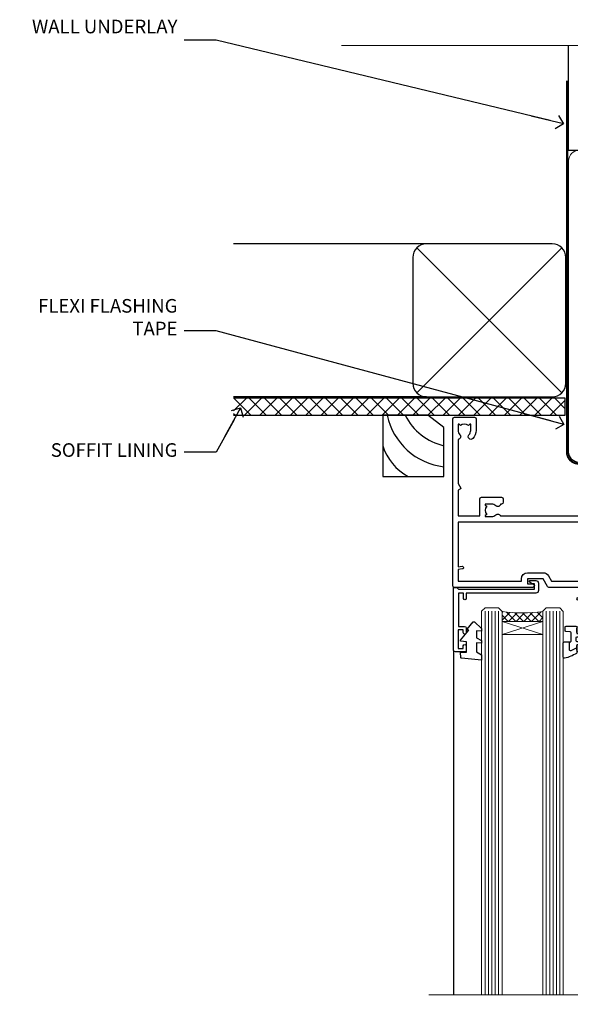
# Model space of a CAD drawing. Units: millimetres. Extents: x 1409 to 291839, y -118 to 2194.
# Drawn here: x 8632 to 8793, y 1905 to 2194 of the extents above; entities that cross this region are included whole.
import ezdxf
from ezdxf import colors
from ezdxf.entities.mleader import LeaderData, LeaderLine
from ezdxf.math import Vec2, Vec3

# ---------------------------------------------------------------- set-up
doc = ezdxf.new("R2010")
doc.units = ezdxf.units.MM
doc.linetypes.add('CENTER', pattern=[2, 1.25, -0.25, 0.25, -0.25])
doc.linetypes.add('Dashed', pattern=[564.4444465637206, 282.2222232818604, -282.2222232818602])
doc.layers.add('Aluminium Systems Ltd Joinery Detail', color=7, linetype='Continuous')
doc.layers.add('Aluminium Systems Ltd Notes', color=7, linetype='Continuous')
doc.styles.get("Standard").update_dxf_attribs({"font": 'arial.ttf'})

# ---------------------------------------------------------------- blocks, each defined once
blk = doc.blocks.new('190mm Framing Head DF Strapped')
at = {"layer": 'Aluminium Systems Ltd Joinery Detail', "linetype": 'Continuous', "lineweight": 5, "ltscale": 0.12, "elevation": 1.000000000000014}
blk.add_lwpolyline([(283.445739716693, 88.77082494930028), (124.572285426585, 88.77082494930028), (123.6685750180995, 85.33692123026367), (122.4019817547314, 92.75494613802539), (121.3646185602202, 88.77082494930028), (13.23408228265362, 88.77082494930028)], dxfattribs=at)
at = {"layer": 'Aluminium Systems Ltd Joinery Detail', "linetype": 'Dashed', "lineweight": 5, "ltscale": 0.01, "const_width": 0.25, "elevation": 1.25}
blk.add_lwpolyline([(79.75527583735084, 88.77082494930028), (79.75527583735038, -30.59489438103674, 0.42309265210654), (82.94727154410793, -33.76651872663433), (268.0767923937151, -33.76651872663433)], format="xyb", dxfattribs=at)
at = {"layer": 'Aluminium Systems Ltd Joinery Detail', "linetype": 'Dashed', "elevation": 1.000000000000014}
blk.add_lwpolyline([(175.5371383954407, 88.77082494930028), (175.5371383954407, 57.97106591945112), (79.9087249075942, 57.97106591945112), (79.90872480776625, 88.77082494930028)], dxfattribs=at)
at = {"layer": 'Aluminium Systems Ltd Joinery Detail', "linetype": 'CENTER', "lineweight": 5, "ltscale": 3, "const_width": 0.5, "elevation": 1.500000000000011}
blk.add_lwpolyline([(79.3712235569833, 78.4339515865513), (79.3712235569833, -30.59489438103674, 0.4323122376884369), (82.94727154410793, -34.14929615549272), (268.0767923937151, -34.14929615549272)], format="xyb", dxfattribs=at)
at = {"layer": 'Aluminium Systems Ltd Joinery Detail', "lineweight": 5}
for points in [[(123.5774398818407, -28.48660175191208), (123.5774398818407, 54.93252327975188, 0.4142135623730958), (120.5388931617053, 57.97106999988773), (82.94727154410793, 57.97106999988773, 0.4142135623730941), (79.90872482397208, 54.93252327975188), (79.90872482397208, -28.48660175191208)], [(123.5774399654629, 52.0407742405514), (123.5774398818407, -30.59489438103674, -0.4142135623730958), (120.5388931617053, -33.63344110117259), (82.94727154410793, -33.63344110117259, -0.4142135623730941), (79.90872482397208, -30.59489438103674), (79.90872490759466, 52.0407742405514)]]:
    blk.add_lwpolyline(points, format="xyb", dxfattribs=at)
blk = doc.blocks.new('C438-21617')
at = {"flags": 128}
blk.add_lwpolyline([(1.499999967791013, 3.699999993124436), (1.499999967791013, 13.49999999312371), (3.299999967819844, 13.49999999312337, 0.4142135623720295), (3.799999967820185, 13.99999999312189), (3.799999967819844, 15.29999999312662, 0.9999999999999999), (2.899999967825664, 15.29999999312662), (2.899999967825664, 14.49999999312371), (1.399999967825664, 14.49999999312371), (1.399999967825664, 19.99999999312371), (2.899999967825664, 19.99999999312371), (2.899999967825664, 19.19999999312807, 0.9999999999999999), (3.799999967819844, 19.19999999312807), (3.799999967819844, 20.49999999312371, 0.414213562373095), (3.299999967819844, 20.99999999312371), (0.4999999678196616, 20.99999999312371, 0.414213562373095), (-3.218033839402779e-08, 20.49999999312371), (-3.218033839402779e-08, 2.199999993124436, 0.4142135623724291), (0.1999999678199345, 1.999999993123708), (0.9999999678196616, 1.999999993123708), (1.499999967819662, 2.499999993123708), (23.79999996782121, 2.499999993123708), (23.79999996782121, 0.9999999931237085), (23.01714196782072, 0.9999999931237085), (22.35856332405942, 0.3414213493592229, 0.6681786379198802), (22.49998468029557, -6.876291536173085e-09), (24.24998996782128, -6.876291536173085e-09, 0.414213562373095), (24.99998996782128, 0.7499999931237085), (24.99998996782128, 2.949999993124436, 0.414213562373095), (24.24998996782128, 3.699999993124436), (3.799999967823425, 3.699999993124436), (3.799999967823481, 5.299999993122867, 0.9999999999999999), (2.999999967824209, 5.299999993122867), (2.999999967824266, 3.699999993124436)], format="xyb", close=True, dxfattribs=at)
blk = doc.blocks.new('CO112-Comp')
blk.add_lwpolyline([(-2.40000000000007, 2.549999999999727), (-4.173214521477782, 3.376863510916451, 0.5486187866266629), (-4.600000000000001, 3.104971174805428), (-4.600000000000115, 1.174264068711523, 0.1989123673796485), (-4.512132034356092, 0.9621320343555908), (-4.187867965644138, 0.6378679656437498, -0.1989123673796545), (-4.100000000000229, 0.4257359312878179), (-4.100000000000001, -1.867621053448261, -0.3888787318529966), (-4.373853277175705, -2.166479462875827), (-5.62614672282448, -2.27604094277774, 0.3888787318529857), (-5.900000000000297, -2.574899352205307), (-5.900000000000183, -3.500000000000227, 0.414213562373095), (-5.600000000000229, -3.800000000000182), (-2.700000000000138, -3.800000000000182, 0.4142135623730795), (-2.40000000000007, -3.500000000000227), (-2.40000000000007, -1.650000000000205), (-1.200000000000252, -1.650000000000205), (-1.200000000000252, -2.000000000000227, 0.8512240770329532), (-0.6153026492116638, -2.094590794763576), (-0.07651324605726728, -0.4729539738173116, 0.1617773616314338), (-0.07651324605726728, 0.4729539738173116), (-0.6153026492115501, 2.094590794763576, 0.8512240770330307), (-1.200000000000138, 1.999999999999773), (-1.200000000000138, 1.64999999999975), (-2.40000000000007, 1.64999999999975), (-2.40000000000007, 3.899999999999864, 0.2573433522284663), (-2.539810225881284, 4.153651801230905, 0.08655377045350035), (-6.035137328684941, 5.592904137679353, 0.4795836626625757), (-6.399999999999956, 5.299999999999727), (-6.400000000000183, 1.099999999999682, 0.4142135623730932), (-6.100000000000229, 0.7999999999997272), (-4.350000000000229, 0.7999999999997272)], format="xyb")
blk.add_lwpolyline([(-1.333387482443846, 0.7499999999997726), (-2.299999999999819, 0.7499999999997726, 0.414213562373095), (-2.599999999999887, 0.4499999999998181), (-2.600000000000001, -0.4500000000002728, 0.4142135623731504), (-2.300000000000046, -0.7500000000002274), (-1.33338748244396, -0.7500000000002274, 0.3230919796660772), (-1.04869013165544, -0.5445907947637352), (-0.9306052984229392, -0.1891815895269247, 0.1617773616314338), (-0.9306052984228255, 0.1891815895269247), (-1.048690131655213, 0.5445907947632804, 0.3230919796661059)], format="xyb", close=True)
blk = doc.blocks.new('DY445')
blk.add_lwpolyline([(4.749999978884219, 8.84397432038677), (6.249999978884219, 9.781278348250755), (6.249999978884226, 11.28127834825076), (0.3278039087574705, 10.7631533289369, 0.3639702342661976), (0.1459961176886502, 10.58134553786808), (-2.111577046548518e-08, 8.912602035332263), (1.749999978884219, 8.912602035332256), (1.749999978884226, 5.912602035332263), (-2.111577046548518e-08, 5.759496874161904), (-2.111577046548518e-08, 5.459496874161893), (2.488722065170698, 2.493553386861443), (1.949999978884229, 2.446421311520339), (1.949999978884229, 2.146421311520335), (3.751061303803276, 7.065573015552218e-09), (4.1545633216341, 7.065573015552218e-09), (6.249999978884219, 2.022622564681807), (6.249999978884205, 2.822622564681811), (4.749999978884226, 2.691389569392932), (4.749999978884219, 4.774702138350111), (6.249999978884212, 5.506301021198897), (6.249999978884212, 6.306301021198916), (4.749999978884219, 6.175068025910026)], format="xyb", close=True)
blk = doc.blocks.new('A734-21693')
at = {"flags": 128}
for points in [[(124.0000011187489, 46.64866243441736, 1.001507643107828), (123.1000031613556, 46.65001828883976), (123.1000031613545, 45.90001828883885), (121.5000061187562, 45.90001828883612), (121.5000061187569, 46.65001828883612, 0.4146548769781905), (121.0493281907795, 47.10001777818394), (120.8999996187479, 47.10001777818394), (120.8999996187479, 57.70002839616808), (121.0493281907823, 57.70002839616808, 0.4146548769781904), (121.5000061187569, 58.1500278855159), (121.5000061187562, 58.9000278855159), (123.1000031613545, 58.9000278855159), (123.1000031613538, 58.1500278855159, 1.001507643109863), (124.000001118747, 58.15138373993284), (124.0000011187473, 61.40002488551488, 0.9999999999999999), (123.0000011187473, 61.40002488551488), (123.0000011187473, 60.30002788551553), (121.5000041187483, 60.30002788551553), (121.5000041187483, 61.40002488551488, 0.414213562373095), (121.0000041187483, 61.90002488551488), (120.8999996187461, 61.90002488551488), (120.8999996187461, 66.40001588551365), (121.0000051187486, 66.40001588551365, 0.414213562373095), (121.500004118749, 66.90001488551547), (121.5000041187483, 68.00001288551482), (123.0000011187473, 68.00001288551482), (123.0000011187454, 66.90001488551513, 0.9999999999999999), (123.9999991187484, 66.90001488551513), (123.9999991187484, 68.50001088551505, 0.414213562373095), (123.4999991187484, 69.00001088551505), (116.5000001187487, 69.00001088551596, 0.414213562373095), (116.0000001187487, 68.50001088551596), (116.0000001187487, 66.90001488551513, 0.9999999999999999), (116.9999981187481, 66.90001488551513), (116.9999981187481, 68.00001288551482), (118.4999951187489, 68.00001288551482), (118.4999951187471, 66.90001488551513, 0.414213562373095), (118.9999941187485, 66.40001588551365), (119.0999996187511, 66.40001588551365), (119.0999996187512, 61.90002488551488), (118.9999951187489, 61.90002488551488, 0.414213562373095), (118.4999951187493, 61.40002488551511), (118.4999951187489, 60.30002788551553), (116.9999981187481, 60.30002788551553), (116.9999981187481, 61.40002488551488, 0.9999999999999999), (115.9999981187481, 61.40002488551488), (115.9999981187478, 58.15138373993193, 1.00150764311086), (116.899996076142, 58.1500278855159), (116.8999960761427, 58.9000278855159), (118.4999931187409, 58.9000278855159), (118.4999931187402, 58.1500278855159, 0.4146548769781904), (118.9506710467176, 57.70002839616808), (119.0999996187493, 57.70002839616808), (119.0999996187493, 47.10001777818394), (118.9506710467148, 47.10001777818394, 0.4146548769781905), (118.4999931187402, 46.65001828883612), (118.4999931187391, 45.90001828883885), (116.8999960761427, 45.90001828883885), (116.8999960761424, 46.65001828883885, 1.001507643108853), (115.9999981187474, 46.64866243441736), (115.9999981187481, 45.40001828883885, 0.414213562373095), (116.4999981187481, 44.90001828883885), (119.1000007973071, 44.90001828883885), (119.1000007973071, 30.80001088546067), (68.50000011875198, 30.80001088546067), (68.50000011875238, 44.90001828878792), (70.5000001187542, 44.9000182887861, 0.4142135623752261), (71.00000011875602, 45.40001828878792), (71.00000011874806, 46.64866243436643, 1.001507643108839), (70.10000216135211, 46.65001828878974), (70.10000216136143, 45.9000182887861), (68.50000011875056, 45.9000182887861), (68.50000011875056, 58.90002788546497), (70.10000216135597, 58.90002788546497), (70.10000216135165, 58.15002788546406, 1.001507643109849), (71.00000011874852, 58.151383739881), (71.00000011874874, 61.40002488546395, 0.9999999999999999), (70.00000011874874, 61.40002488546395), (70.00000011874874, 60.30002788546278), (68.50000011874874, 60.30002788546278), (68.50000011874874, 68.00001288546207), (70.00000011874874, 68.00001288546207), (70.00000011874897, 66.90001588546363, 0.9999999999990904), (71.00000011874852, 66.90001588546454), (71.00000011874874, 68.50001088545412, 0.414213562373095), (70.50000011874874, 69.00001088545412), (37.00000011883242, 69.00001088545412, 0.414213562373095), (36.50000011883242, 68.50001088545412), (36.50000011883242, 67.20001088545848, 0.9999999999999999), (37.4000001188266, 67.20001088545848), (37.4000001188266, 68.00001088545412), (38.9000001188266, 68.00001088545412), (38.9000001188266, 62.50001088545412), (37.4000001188266, 62.50001088545412), (37.4000001188266, 63.30001088545703, 0.9999999999999999), (36.50000011883242, 63.30001088545703), (36.50000011883236, 62.00001088545412, 0.414213562373095), (37.00000011883242, 61.50001088545406), (38.9000001188266, 61.50001088545412), (38.9000001188266, 53.80001088545703), (36.90000011883387, 53.80001088545703, 0.9999999999999999), (36.90000011883387, 53.00001088545412), (38.9000001188266, 53.00001088545412), (38.9000001188266, 50.00001088545412), (28.28867552745362, 50.0000108854542, 0.2679491924316727), (27.85566282556238, 49.75001088545417), (26.55662471988182, 47.50001088545412), (22.00000039285953, 47.50001088545412), (22.00000039285953, 49.00001088545412), (23.50000039285953, 49.00001088545412, 0.9999999999999999), (23.50000039285953, 50.00001088545412), (0.5000001187469252, 50.00001088545412, 0.414213562373095), (1.187469251817674e-07, 49.50001088545412), (1.187523821499781e-07, 0.5000001601129895, 0.4142135623730784), (0.5000001187523821, 1.601130463768641e-07), (6.400000118751336, 1.601132737505395e-07, 0.4142135623730784), (6.900000118751336, 0.5000001601132738), (6.900000118751336, 3.850000160111748, 0.1952598447288623), (5.923585024411182, 6.254969539228426, 0.9999999999999999), (4.776415213090843, 5.139621421376745, -0.1952598447288623), (5.300000118751313, 3.850000160111748), (5.300000118751313, 2.000000160113203), (5.002334436430147, 2.000000160113203), (4.639157196671931, 2.432817940341863, -0.363970234266432), (2.260843040832526, 2.432817940342787), (1.897665801073572, 2.000000160113203), (1.600000118752405, 2.000000160113203), (1.600000118754224, 3.850000160111748, -0.1952598447288622), (2.123585024414695, 5.139621421376745, 0.6408245487451977), (1.599998707597308, 6.495731539804993), (1.599998707606233, 19.46078032434281), (2.373203788357614, 20.80001080888181, 0.414213562368963), (2.299998707597865, 21.07321588963845), (1.599998707604414, 21.47736107807248), (1.599998707608052, 29.00001088546321), (7.950000118750722, 29.00001088546418), (7.95000011875095, 24.0000108854594, 0.4142135623720295), (8.45000011875095, 23.5000108854598), (14.35000011874797, 23.50001088546304, 0.414213562373095), (14.85000011874797, 24.00001088546304), (14.85000011874797, 25.00001088546304, 0.414213562373095), (14.35000011874735, 25.50001088546259), (14.04573141007393, 25.50001088546222, 0.6408239254472163), (12.68962138001439, 26.02359579112442, -0.1952598447288622), (11.4000001187494, 25.50001088546395), (9.550000118750859, 25.50001088546395), (9.550000118750859, 25.79767656778512), (9.982817898979533, 26.1608538075433, -0.3639702342664382), (9.982817898980443, 28.53916796338277), (9.550000118750859, 28.90234520314169), (9.550000118750859, 29.20001088546286), (11.4000001187494, 29.20001088546104, -0.1952598447288623), (12.68962138001439, 28.67642597980057, 0.5542191990959284), (14.00722964662009, 29.00001088546503), (38.60000011874672, 29.00001088546503), (38.60000011874672, 21.59282004585168), (37.70000011874947, 21.07320480358339, 0.4142135623808452), (37.62679503799671, 20.79999972282306), (38.66602553257184, 18.99999970543141), (39.50000017389414, 18.99999979741403, 0.4142135300680742), (40.00000011874602, 19.49999979741403), (40.00000011874602, 29.00001088546503), (56.55000011875075, 29.0000108854706), (56.55000011875092, 24.0000108854594, 0.4142135623720295), (57.05000011874887, 23.50001088545963), (62.95000011874822, 23.50001088546287, 0.414213562373095), (63.45000011874794, 24.00001088546304), (63.45000011874794, 25.00001088546304, 0.414213562373095), (62.95000011874794, 25.50001088546304), (62.64573141007395, 25.50001088546222, 0.6408239254472163), (61.28962138001441, 26.02359579112442, -0.1952598447288622), (60.00000011874943, 25.50001088546395), (58.15000011875088, 25.50001088546395), (58.15000011875088, 25.79767656778512), (58.58281789897956, 26.1608538075433, -0.3639702342664382), (58.58281789898052, 28.53916796338279), (58.15000011875088, 28.90234520314169), (58.15000011875088, 29.20001088546286), (60.00000011874943, 29.20001088546275, -0.1952598447288623), (61.28962138001441, 28.67642597980057, 0.5542192105843214), (62.60722965540901, 29.00001091218073), (79.99996571400754, 29.00001052261575), (79.99996571400754, 19.4999997974104, 0.4142135300680742), (80.49996565885942, 18.9999997974104), (81.33394030018167, 18.99999970542777), (82.37317079475815, 20.79999972281865, 0.4142135623810382), (82.29996571400204, 21.07320480357845), (81.39996571400678, 21.59282004584836), (81.39996571400678, 29.00001088545775), (105.9927705908802, 29.00001088546048, 0.5542191990939724), (107.3103788574844, 28.67642597980057, -0.1952598447288622), (108.6000001187494, 29.20001088546104), (110.4500001187479, 29.20001088546286), (110.4500001187479, 28.90234520314169), (110.0171823385184, 28.53916796338277, -0.363970234266438), (110.0171823385193, 26.1608538075433), (110.4500001187479, 25.79767656778512), (110.4500001187479, 25.50001088546395), (108.6000001187494, 25.50001088546395, -0.1952598447288622), (107.3103788574844, 26.02359579112442, 0.6408239254472163), (105.9542688274249, 25.50001088546222), (105.6500001187514, 25.50001088546259, 0.414213562373095), (105.1500001187509, 25.00001088546304), (105.1500001187509, 24.00001088546304, 0.414213562373095), (105.6500001187509, 23.50001088546304), (111.5500001187478, 23.5000108854598, 0.4142135623720295), (112.0500001187479, 24.0000108854594), (112.0500001187481, 29.00001088546324), (133.0000001187429, 29.00001088546139), (133.0000001187429, 19.49999979740198, 0.4142135300680742), (133.5000000635948, 18.99999979740198), (134.3339747049171, 18.99999970541936), (135.3732051994942, 20.79999972281178, 0.414213562382676), (135.3000001187382, 21.07320480357154), (134.4000001187421, 21.59282004584074), (134.4000001187421, 29.00001088545775), (158.9927705908727, 29.00001088546048, 0.5542191990943014), (160.3103788574769, 28.67642597979969, -0.1952598447288622), (161.6000001187419, 29.20001088546016), (163.4500001187404, 29.20001088546198), (163.4500001187404, 28.90234520314081), (163.0171823385108, 28.53916796338189, -0.363970234266438), (163.0171823385118, 26.16085380754242), (163.4500001187404, 25.79767656778424), (163.4500001187404, 25.50001088546307), (161.6000001187419, 25.50001088546307, -0.1952598447288622), (160.3103788574769, 26.02359579112354, 0.6408239254472163), (158.9542688274174, 25.50001088546134), (158.6500001187439, 25.50001088546173, 0.414213562373095), (158.1500001187434, 25.00001088546216), (158.1500001187434, 24.00001088546216, 0.414213562373095), (158.6500001187434, 23.50001088546216), (164.5500001187403, 23.50001088545892, 0.4142135623720295), (165.0500001187404, 24.00001088545852), (165.0500001187406, 29.00001088545957), (171.4000015298785, 29.00001088545957), (171.4000015298822, 21.47736107806793), (170.7000015298887, 21.07321588963475, 0.4142135623696225), (170.6267964491329, 20.8000108088778), (171.6660268895645, 19.0000108852613), (176.4171770121335, 19.00001088526221, 0.1989123673796633), (176.5585983683708, 19.05858952902472), (176.9000191187421, 19.40001027939832), (183.100006118742, 19.40001027939832), (183.441427505311, 19.05858974638375, 0.198912042514337), (183.582848684771, 19.00001127939893), (184.9000011187433, 19.0000112793972, 0.9999999999999999), (184.9000011187433, 20.20000927939725), (173.0000001187415, 20.20000927939725), (173.0000001187451, 39.6000092793978), (176.2999990759466, 39.60000927939737, 1.000000000000028), (176.2999990759467, 41.00001136499446), (173.0000001187451, 41.00001136499466), (173.0000001187469, 68.50001088546503, 0.414213562373095), (172.5000001187469, 69.00001088546503), (169.5000011187491, 69.00001088546503, 0.414213562373095), (169.0000011187491, 68.50001088546503), (169.0000011187491, 66.9000148854642, 0.9999999999999999), (169.9999991187484, 66.9000148854642), (169.9999991187484, 68.00001288546207), (171.5000001187469, 68.00001288546207), (171.5000001187451, 60.30002788546278), (169.9999991187484, 60.30002788546278), (169.9999991187484, 61.40002488546395, 0.9999999999999999), (168.9999991187484, 61.40002488546395), (168.9999991187502, 58.151383739881, 1.00150764311086), (169.899997076151, 58.15002788546497), (169.8999970761412, 58.90002788546497), (171.5000001187451, 58.90002788546497), (171.5000001187451, 45.9000182887861), (169.8999970761412, 45.9000182887861), (169.8999970761503, 46.65001828878974, 1.001507643108853), (168.9999991187582, 46.64866243436643), (168.9999991187466, 45.4000182887861, 0.414213562373095), (169.4999991187466, 44.9000182887861), (170.5000001187454, 44.90001828878687, -0.4142135623733115), (171.0000001187458, 44.40001828878701), (171.0000001187422, 30.80001088545785), (120.8999991187531, 30.80001088545612), (120.8999991187531, 44.90001828883885), (123.5000011187473, 44.90001828883885, 0.414213562373095), (124.0000011187473, 45.40001828883885)], [(40.70000011882638, 67.20001088545422), (66.70000011874987, 67.2000108854541), (66.70000011874987, 44.80002908656655), (65.43591680575088, 44.59486237922698, 1.004500192607286), (65.56762646851172, 43.8057871851766), (66.70000011874612, 44.00002908657092), (66.70000011875737, 30.80001088545981), (1.600000118747005, 30.80001088545981), (1.600000118747062, 44.00002908657092), (2.732373768985212, 43.80578718517694, 1.004500192607335), (2.864083431746053, 44.5948623792271), (1.600000118747062, 44.80002908656655), (1.600000118747062, 48.20001088545411), (20.20000039285918, 48.20001088545411), (20.20000039285918, 47.50001088545417, 0.4142135623731283), (22.00000039285925, 45.70001088545411), (26.55662471988154, 45.70001088545411, 0.2679491924307707), (28.11547044669231, 46.60001088545215), (29.03923087739969, 48.20001088545411), (38.90000011882631, 48.20001088545411, 0.414213562373095), (40.70000011882638, 50.00001088545417)]]:
    blk.add_lwpolyline(points, format="xyb", close=True, dxfattribs=at)
blk = doc.blocks.new('AL40 DF Stacker Door Head')
at = {"layer": 'Aluminium Systems Ltd Joinery Detail', "lineweight": 5}
h = blk.add_hatch(dxfattribs=at)
h.set_pattern_fill('NET', color=256, scale=0.5, angle=-45.00000000000003)
h.set_pattern_definition([(314.9999999999999, (-1112.023703601354, -77.56084144250121), (1.122532015133645, 1.122532015133644), []), (44.99999999999994, (-1112.023703601354, -77.56084144250121), (-1.122532015133644, 1.122532015133645), [])])
edge = h.paths.add_edge_path(flags=16)
edge.add_line((-156.5908801802789, -39.30601560586979), (-156.5908801802766, -39.21443353620157))
edge.add_arc((-167.1981387928208, -34.30601560582159), 11.68787841537862, -25.327619995553675, -24.83193527165031, ccw=False)
edge.add_line((-156.6337409466496, -39.30601560586979), (-156.5908801802789, -39.30601560586979))
edge = h.paths.add_edge_path()
edge.add_arc((-152.5109816001122, 4.07263890072727), 41.40080368300143, -98.31756046716232, -81.651719699903)
edge.add_line((-146.4999999998936, -36.88947342029746), (-146.4999999998936, -39.80040511249422))
edge.add_line((-146.4999999998936, -39.80040511249422), (-158.4999999998942, -39.80040511247967))
edge.add_line((-158.4999999998936, -39.80040511247967), (-158.4999999998925, -36.89269039375677))
at = {"layer": 'Aluminium Systems Ltd Joinery Detail', "lineweight": 5, "ltscale": 3}
for p, q in [((-163.4999999998936, -36.79999051998561), (-163.4999999998936, -149.5857554647737)), ((-162.4999999998936, -36.79999051998561), (-162.4999999998936, -149.5857554647737)), ((-161.4999999998936, -36.79999051998561), (-161.4999999998936, -149.5857554647737)), ((-160.4999999998936, -36.79999051998561), (-160.4999999998936, -149.5857554647737)), ((-159.4999999998936, -36.79999051998561), (-159.4999999998936, -149.5857554647737)), ((-145.4999999998936, -36.79999051998198), (-145.4999999998936, -149.5857554647737)), ((-144.4999999998936, -36.79999051998198), (-144.4999999998936, -149.5857554647737)), ((-143.4999999998936, -36.79999051998198), (-143.4999999998936, -149.5857554647737)), ((-142.4999999998936, -36.79999051998198), (-142.4999999998936, -149.5857554647737)), ((-141.4999999998936, -36.79999051998198), (-141.4999999998936, -149.5857554647737))]:
    blk.add_line(p, q, dxfattribs=at)
at = {"layer": 'Aluminium Systems Ltd Joinery Detail', "lineweight": 5}
for p, q in [((-158.4999999998936, -43.67174608764503), (-146.4999999998936, -39.80040511247967)), ((-158.4999999998936, -39.80040511247967), (-146.4999999998936, -43.67174608764503))]:
    blk.add_line(p, q, dxfattribs=at)
at = {"layer": 'Aluminium Systems Ltd Joinery Detail'}
blk.add_line((-172.7999999998883, -48.29999051998516), (-172.7999999998892, -149.5857554647737), dxfattribs=at)
at = {"layer": 'Aluminium Systems Ltd Joinery Detail', "lineweight": 5}
for points in [[(-158.4999999998936, -149.5857554647737), (-158.4999999998936, -36.89345456539627), (-159.5030760844884, -35.79999051998561), (-163.4999383478198, -35.79999051998561), (-164.4999999998936, -36.79999051998561), (-164.4999999998936, -149.5857554647737)], [(-140.4999999998936, -149.5857554647737), (-140.4999999998936, -36.89345456539263), (-141.5030760844884, -35.79999051998198), (-145.4999383478198, -35.79999051998198), (-146.4999999998936, -36.79999051998198), (-146.4999999998936, -149.5857554647737)]]:
    blk.add_lwpolyline(points, dxfattribs=at)
blk.add_lwpolyline([(-158.4999999998936, -39.80040511247967), (-146.4999999998936, -39.80040511247967), (-146.4999999998936, -43.67174608764503), (-158.4999999998936, -43.67174608764503)], close=True, dxfattribs=at)
at = {"layer": 'Aluminium Systems Ltd Joinery Detail', "linetype": 'Continuous', "lineweight": 5}
blk.add_lwpolyline([(17.05361229878417, -149.5857554647703), (-63.25763593682404, -149.5857554647703), (-64.12114126743745, -146.7231608498844), (-64.37114126743745, -152.3615902705135), (-65.27563933749025, -149.5857554647703), (-180.0017677551177, -149.5857554647703)], dxfattribs=at)
at = {"layer": 'Aluminium Systems Ltd Joinery Detail', "lineweight": 5}
blk.add_arc((-152.4888965839664, 4.522291881153478), 41.85045658126739, 261.7418771906684, 278.2274029762156, dxfattribs=at)
at = {"layer": 'Aluminium Systems Ltd Joinery Detail', "extrusion": (0, 0, -1), "zscale": -1, "rotation": 180}
for name, p in [('A734-21693', (173.0000001187418, 20.20000927939714)), ('C438-21617', (172.7999999677086, -27.79999052686139)), ('DY445', (170.745204853537, -39.89563892800174)), ('CO112-Comp', (134.099999999893, -45.04999051998561))]:
    blk.add_blockref(name, p, dxfattribs=at)
blk = doc.blocks.new('_Open90')
at = {"color": 0, "linetype": 'ByBlock', "lineweight": -2}
for p, q in [((0, 0), (-2.439666651745029, 0)), ((-0.5, 0.5), (0, 0)), ((0, 0), (-0.5, -0.5))]:
    blk.add_line(p, q, dxfattribs=at)
blk = doc.blocks.new('Soffit Bead')
at = {"color": 0}
for points in [[(-4.719988798329723, 0), (-18, 0), (-18, -18), (0, -18), (0, -3.536962520830912), (-4.719988798329723, 0)], [(-4.719988798329723, 0), (-12, 0)], [(0, -12), (0, -3.536962520830912)]]:
    blk.add_lwpolyline(points, dxfattribs=at)
for centre, radius, start, end in [((3.683546406567984, 7.449689253480301), 16.78707806460611, 206.3450042608335, 257.3245910282311), ((2.056645302662218, 3.901033851217562), 19.10919547250521, 191.7794133634269, 263.8215200479144), ((-2.863951616945997, -4.036658653350514), 15.92905263904703, 198.1551070828897, 241.2344095882285)]:
    blk.add_arc(centre, radius, start, end, dxfattribs=at)
blk = doc.blocks.new('Fibre Cement Weatherboard DF Soffit Head AL40 DF')
at = {"layer": 'Aluminium Systems Ltd Joinery Detail'}
h = blk.add_hatch(dxfattribs=at)
h.set_pattern_fill('ANSI37', color=0)
h.set_pattern_definition([(45, (39.45058219580642, 24.3935882364176), (-2.245064030267288, 2.245064030267288), []), (135, (39.45058219580642, 24.3935882364176), (-2.245064030267288, -2.245064030267288), [])])
h.paths.add_polyline_path([(78.95229566241687, 35.10390177088448), (-18.4974671265295, 35.10390177088539), (-18.4974671265295, 30.10390177088539), (78.95229566241687, 30.10390177088448)])
at = {"layer": 'Aluminium Systems Ltd Joinery Detail', "color": 0}
for p, q in [((38.12710915570506, 80.50822615519974), (-18.4974671265295, 80.50822615519974)), ((35.2986820309593, 36.67979903045307), (77.95553628045127, 79.3366532799455)), ((77.95553628045127, 36.67979903045307), (35.2986820309593, 79.3366532799455)), ((38.12710915570506, 35.50822615519974), (-18.4974671265295, 35.50822615519974))]:
    blk.add_line(p, q, dxfattribs=at)
blk.add_lwpolyline([(34.12710915570506, 39.50822615519974, 0.414213562373095), (38.12710915570506, 35.50822615519974), (75.12710915570506, 35.50822615519974, 0.414213562373095), (79.12710915570506, 39.50822615519974), (79.12710915570506, 76.50822615519974, 0.414213562373095), (75.12710915570506, 80.50822615519974), (38.12710915570506, 80.50822615519974, 0.414213562373095), (34.12710915570506, 76.50822615519974)], format="xyb", close=True, dxfattribs=at)
blk.add_lwpolyline([(-18.4974671265295, 30.10390177088448), (78.95229566241687, 30.10390177088448), (78.95229566241687, 35.10390177088448), (-18.49746712652995, 35.10390177088448)], dxfattribs=at)
at = {"layer": 'Aluminium Systems Ltd Joinery Detail', "color": 0, "linetype": 'Dashed'}
blk.add_blockref('Soffit Bead', (43.29313187776006, 30.10390177088448), dxfattribs=at)
blk = doc.blocks.new('Fibre Cement Weatherboard DF Soffit Head Text AL40 DF')
at = {"layer": 'Aluminium Systems Ltd Notes', "color": 3, "lineweight": 5, "ltscale": 0.12}
ml = blk.add_multileader_mtext('Standard', dxfattribs=at)
ml.set_content('WALL UNDERLAY', color=3)
ml.set_leader_properties(color=8)
ml.set_arrow_properties(name='OPEN90')
ml.build(insert=Vec2(0, 0))
ml.multileader.update_dxf_attribs({"text_left_attachment_type": 2, "text_right_attachment_type": 2})
ctx = ml.context
ctx.base_point, ctx.plane_origin = Vec3(-106.4145282233453, 104.8154575174922), Vec3(33.31891038061167, 48.29875799868569)
ctx.left_attachment, ctx.right_attachment, ctx.text_align_type = 2, 2, 2
notes = []
notes.append((ctx, [(0, (1, 1, 0), (-63.06584352861091, 104.8154575174922), (-1, 0), 9.40052644098273, [(0, [(38.94942046282995, 80.21162235685188)], 0, [])])]))
ctx.mtext.insert, ctx.mtext.width, ctx.mtext.alignment, ctx.mtext.line_spacing_style, ctx.mtext.flow_direction = Vec3(-74.46636996959342, 110.8154575174922), 46.35746150935847, 3, 2, 5
ml = blk.add_multileader_mtext('Standard', dxfattribs=at)
ml.set_content('FLEXI FLASHING TAPE', color=3)
ml.set_leader_properties(color=8)
ml.set_arrow_properties(name='OPEN90')
ml.build(insert=Vec2(0, 0))
ml.multileader.update_dxf_attribs({"text_left_attachment_type": 2, "text_right_attachment_type": 2})
ctx = ml.context
ctx.base_point, ctx.plane_origin = Vec3(-103.6041598740957, 19.36983027179303), Vec3(-27.37123240583423, -89.97596158091801)
ctx.left_attachment, ctx.right_attachment, ctx.text_align_type = 2, 2, 2
notes.append((ctx, [(0, (1, 1, 0), (-63.06584352861091, 19.36983027179303), (-1, 0), 9.40052644098273, [(0, [(39.06836258617477, -8.129912945429169)], 0, [])])]))
ctx.mtext.insert, ctx.mtext.width, ctx.mtext.alignment, ctx.mtext.line_spacing_style, ctx.mtext.flow_direction = Vec3(-74.46636996959387, 28.70316360512516), 41.67696359775891, 3, 2, 5
ml = blk.add_multileader_mtext('Standard', dxfattribs=at)
ml.set_content('SOFFIT LINING', color=3)
ml.set_leader_properties(color=8)
ml.set_arrow_properties(name='OPEN90')
ml.build(insert=Vec2(0, 0))
ml.multileader.update_dxf_attribs({"text_left_attachment_type": 2, "text_right_attachment_type": 2})
ctx = ml.context
ctx.base_point, ctx.plane_origin = Vec3(-115.9152103515855, -16.35049684972), Vec3(-31.54779345579709, -94.20801777704037)
ctx.left_attachment, ctx.right_attachment, ctx.text_align_type = 2, 2, 2
notes.append((ctx, [(0, (1, 1, 0), (-63.06584352861091, -16.35049684972), (-1, 0), 9.40052644098273, [(0, [(-55.92566112756504, -3.271597434779324)], 0, [])])]))
ctx.mtext.insert, ctx.mtext.width, ctx.mtext.alignment, ctx.mtext.line_spacing_style, ctx.mtext.flow_direction = Vec3(-74.46636996959342, -13.68383018305394), 41.67696359775891, 3, 2, 5
for ctx, leaders in notes:
    for number, flags, end, landing, length, lines in leaders:
        leader = LeaderData()
        leader.index, (leader.has_last_leader_line, leader.has_dogleg_vector, leader.attachment_direction) = number, flags
        leader.last_leader_point, leader.dogleg_vector, leader.dogleg_length = Vec3(end), Vec3(landing), length
        for number, points, colour, breaks in lines:
            line = LeaderLine()
            line.index, line.vertices, line.color, line.breaks = number, Vec3.list(points), colors.encode_raw_color(colour), breaks
            leader.lines.append(line)
        ctx.leaders.append(leader)

msp = doc.modelspace()

# ---------------------------------------------------------------- block references
at = {"layer": 'Aluminium Systems Ltd Joinery Detail', "color": 6}
msp.add_blockref('190mm Framing Head DF Strapped', (8713.03064380847, 2097.609308107965), dxfattribs=at)
at = {"layer": 'Aluminium Systems Ltd Joinery Detail'}
for name, p in [('Fibre Cement Weatherboard DF Soffit Head AL40 DF', (8713.03064380847, 2047.609308107965)), ('AL40 DF Stacker Door Head', (8931.892448554792, 2056.943838649868, 0.9999999999998233))]:
    msp.add_blockref(name, p, dxfattribs=at)
at = {"layer": 'Aluminium Systems Ltd Notes', "color": 3}
msp.add_blockref('Fibre Cement Weatherboard DF Soffit Head Text AL40 DF', (8752.490436480986, 2083.190091917006, 2.000000000000043), dxfattribs=at)

doc.saveas('drawing.dxf')
